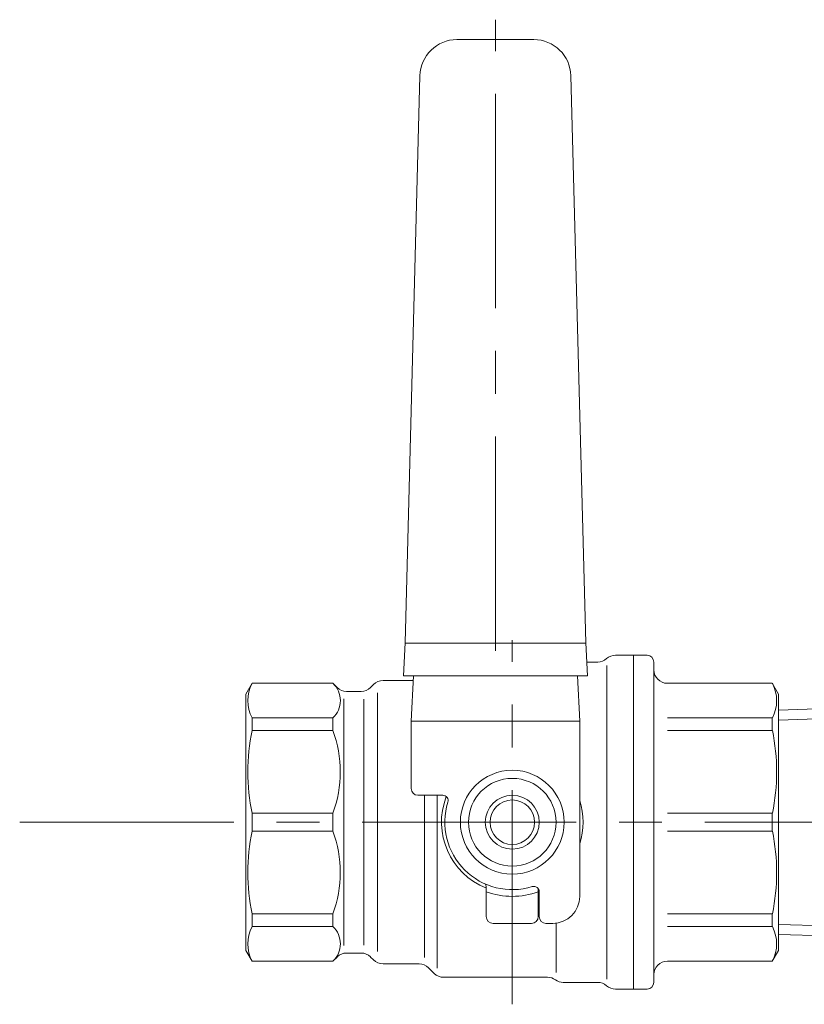
# Model space of a CAD drawing. Units: millimetres. Extents: x -760 to 760, y -526 to 551.
# Drawn here: x -145 to -28, y 149 to 295 of the extents above; entities that cross this region are included whole.
import ezdxf

# ---------------------------------------------------------------- set-up
doc = ezdxf.new("R2010")
doc.units = ezdxf.units.MM
doc.linetypes.add('CENTER', pattern=[50.8, 31.75, -6.35, 6.35, -6.35])
for name, color, linetype in [('Layer0003', 7, 'Continuous'), ('Layer0004', 7, 'Continuous'), ('Layer0008', 7, 'Continuous')]:
    doc.layers.add(name, color=color, linetype=linetype)

# ---------------------------------------------------------------- blocks, each defined once
blk = doc.blocks.new('DC_GROUP_HLGB-2R_12')
at = {"layer": 'Layer0003', "color": 7, "linetype": 'Continuous', "lineweight": 18}
for p, q in [((-24.87, 192.84), (-31.98, 192.62)), ((-24.87, 193), (-23.54, 193)), ((-24.87, 193), (-24.87, 184.11)), ((-24.87, 167.89), (-24.87, 159)), ((-24.87, 159.15), (-31.98, 159.37)), ((-24.87, 159), (-23.54, 159))]:
    blk.add_line(p, q, dxfattribs=at)
at = {"layer": 'Layer0004', "color": 150, "linetype": 'Continuous', "lineweight": 18}
for p, q in [((-24.87, 191.37), (-31.98, 191.14)), ((-24.87, 160.63), (-31.98, 160.85))]:
    blk.add_line(p, q, dxfattribs=at)

msp = doc.modelspace()

# ---------------------------------------------------------------- linework, layer by layer
at = {"layer": 'Layer0004', "color": 7, "linetype": 'Continuous', "lineweight": 18}
for p, q in [((-68.29, 292.05), (-79.68, 292.05)), ((-85.18, 286.69), (-87.38, 202.6)), ((-62.79, 286.69), (-60.59, 202.6)), ((-87.38, 202.6), (-87.63, 197.68)), ((-87.38, 202.54), (-60.59, 202.54)), ((-60.59, 202.6), (-60.33, 197.68)), ((-53.48, 200.75), (-56.16, 200.75)), ((-53.48, 200.75), (-53.48, 176)), ((-53.48, 200.75), (-53.48, 176)), ((-51.48, 200.75), (-53.48, 200.75)), ((-60.44, 199.75), (-58.81, 199.75)), ((-57.48, 176), (-57.48, 199.25)), ((-50.48, 199.75), (-50.48, 176)), ((-50.48, 199.75), (-50.48, 199.5)), ((-60.33, 197.68), (-87.63, 197.68)), ((-86.13, 197.68), (-86.48, 191)), ((-61.83, 197.68), (-61.48, 191)), ((-110.98, 195), (-110.06, 196.6)), ((-110.06, 196.6), (-98.08, 196.6)), ((-97.47, 195.98), (-98.08, 196.6)), ((-92.07, 196.41), (-92.5, 195.98)), ((-86.17, 197), (-90.65, 197)), ((-32.91, 196.6), (-48.48, 196.6)), ((-31.98, 195), (-32.91, 196.6)), ((-110.98, 157), (-110.98, 195)), ((-96.48, 157.7), (-96.48, 194.29)), ((-93.91, 195.4), (-96.05, 195.4)), ((-93.48, 194.23), (-93.48, 157.77)), ((-91.48, 195.18), (-91.48, 156.82)), ((-31.98, 195), (-31.98, 176)), ((-110.06, 191.47), (-98.08, 191.47)), ((-110.06, 191.47), (-110.06, 189.6)), ((-98.08, 191.47), (-98.08, 189.6)), ((-32.91, 191.47), (-48.48, 191.47)), ((-32.91, 191.47), (-32.91, 189.6)), ((-61.48, 191), (-86.48, 191)), ((-86.48, 181), (-86.48, 191)), ((-61.48, 165), (-61.48, 191)), ((-110.06, 189.6), (-98.08, 189.6)), ((-32.91, 189.6), (-48.48, 189.6)), ((-81.8, 180), (-85.48, 180)), ((-84.48, 180), (-84.48, 155.94)), ((-82.63, 180), (-82.63, 154.36)), ((-110.06, 177.32), (-98.08, 177.32)), ((-110.06, 176), (-110.06, 177.32)), ((-98.08, 176), (-98.08, 177.32)), ((-32.91, 177.32), (-48.48, 177.32)), ((-32.91, 177.32), (-32.91, 176)), ((-110.06, 174.67), (-110.06, 176)), ((-98.08, 174.67), (-98.08, 176)), ((-57.48, 152.75), (-57.48, 176)), ((-53.48, 151.25), (-53.48, 176)), ((-53.48, 151.25), (-53.48, 176)), ((-50.48, 152.25), (-50.48, 176)), ((-32.91, 174.67), (-32.91, 176)), ((-31.98, 157), (-31.98, 176)), ((-110.06, 174.67), (-98.08, 174.67)), ((-32.91, 174.67), (-48.48, 174.67)), ((-75.33, 162), (-75.33, 166.15)), ((-75.33, 162), (-75.33, 166.15)), ((-67.63, 162), (-67.63, 166.23)), ((-67.63, 162), (-67.63, 166.23)), ((-67.48, 162), (-67.48, 165.68)), ((-110.06, 162.4), (-98.08, 162.4)), ((-110.06, 160.52), (-110.06, 162.4)), ((-98.08, 160.52), (-98.08, 162.4)), ((-32.91, 162.4), (-48.48, 162.4)), ((-32.91, 160.52), (-32.91, 162.4)), ((-71.48, 161), (-74.33, 161)), ((-71.48, 161), (-74.33, 161)), ((-71.48, 161), (-68.63, 161)), ((-71.48, 161), (-68.63, 161)), ((-65.48, 161), (-66.48, 161)), ((-64.98, 153.7), (-64.98, 161.03)), ((-110.06, 160.52), (-98.08, 160.52)), ((-32.91, 160.52), (-48.48, 160.52)), ((-110.98, 157), (-110.06, 155.4)), ((-93.91, 156.6), (-96.05, 156.6)), ((-31.98, 157), (-32.91, 155.4)), ((-110.06, 155.4), (-98.08, 155.4)), ((-97.47, 156.01), (-98.08, 155.4)), ((-92.07, 155.58), (-92.5, 156.01)), ((-85.31, 155), (-90.65, 155)), ((-32.91, 155.4), (-48.48, 155.4)), ((-83.9, 154.41), (-83.07, 153.58)), ((-66.25, 153), (-81.65, 153)), ((-58.81, 152.25), (-63.91, 152.25)), ((-50.48, 152.25), (-50.48, 152.5)), ((-53.48, 151.25), (-56.16, 151.25)), ((-51.48, 151.25), (-53.48, 151.25))]:
    msp.add_line(p, q, dxfattribs=at)
for radius in [7.7, 6.5, 6.5, 4, 3.3]:
    msp.add_circle((-71.48, 176), radius, dxfattribs=at)
for centre, radius, start, end in [((-79.68, 286.55), 5.5, 90, 178.5), ((-68.29, 286.55), 5.5, 1.5, 90), ((-58.81, 201.75), 2, 270, 311.4096), ((-56.16, 198.75), 2, 90, 131.4096), ((-51.48, 199.75), 1, 0, 90), ((-48.48, 198.6), 2, 180, 270), ((-105.21, 194.03), 5.49, 152.164, 207.836), ((-100.52, 194.03), 3.54, 313.5407, 46.4593), ((-96.05, 197.4), 2, 225, 270), ((-93.91, 197.4), 2, 270, 315), ((-90.65, 195), 2, 90, 135), ((-37.76, 194.03), 5.49, 332.164, 27.836), ((-80.73, 183.46), 29.96, 168.1816, 191.8184), ((-114.65, 183.46), 17.66, 339.673, 20.327), ((-62.23, 183.46), 29.96, 348.1816, 11.8184), ((-85.48, 181), 1, 180, 270), ((-71.48, 176), 10.5, 158.8102, 248.5263), ((-81.8, 179.2), 0.8, 342.7647, 90), ((-71.48, 176), 10, 162.7647, 287.2353), ((-71.48, 176), 10.5, 342.2472, 17.7528), ((-80.73, 168.54), 29.96, 168.1816, 191.8184), ((-114.65, 168.54), 17.66, 339.673, 20.327), ((-62.23, 168.54), 29.96, 348.1816, 11.8184), ((-77.33, 166.1), 2, 0, 21.2564), ((-68.28, 165.68), 0.8, 0, 107.2353), ((-71.48, 176), 11, 249.5127, 290.4873), ((-65.63, 166.1), 2, 178.6571, 180), ((-65.63, 166.1), 2, 178.6571, 180), ((-65.48, 165), 4, 270, 0), ((-74.33, 162), 1, 180, 270), ((-74.33, 162), 1, 180, 270), ((-68.63, 162), 1, 270, 0), ((-68.63, 162), 1, 270, 0), ((-66.48, 162), 1, 180, 270), ((-105.21, 157.96), 5.49, 152.164, 207.836), ((-100.52, 157.96), 3.54, 313.5407, 46.4593), ((-37.76, 157.96), 5.49, 332.164, 27.836), ((-96.05, 154.6), 2, 90, 135), ((-93.91, 154.6), 2, 45, 90), ((-90.65, 157), 2, 225, 270), ((-85.31, 153), 2, 45, 90), ((-48.48, 153.4), 2, 90, 180), ((-81.65, 155), 2, 225, 270), ((-66.25, 151), 2, 54.3409, 90), ((-63.91, 154.25), 2, 234.3409, 270), ((-58.81, 150.25), 2, 48.5904, 90), ((-51.48, 152.25), 1, 270, 0), ((-56.16, 153.25), 2, 228.5904, 270)]:
    msp.add_arc(centre, radius, start, end, dxfattribs=at)
at = {"layer": 'Layer0008', "color": 56, "linetype": 'CENTER', "lineweight": 13}
for p, q in [((-73.98, 201.43), (-73.98, 295)), ((-71.48, 149), (-71.48, 203)), ((-144.54, 176), (218.46, 176))]:
    msp.add_line(p, q, dxfattribs=at)

# ---------------------------------------------------------------- block references
at = {"layer": 'Layer0003', "linetype": 'Continuous'}
msp.add_blockref('DC_GROUP_HLGB-2R_12', (0, 0), dxfattribs=at)

doc.saveas('drawing.dxf')
